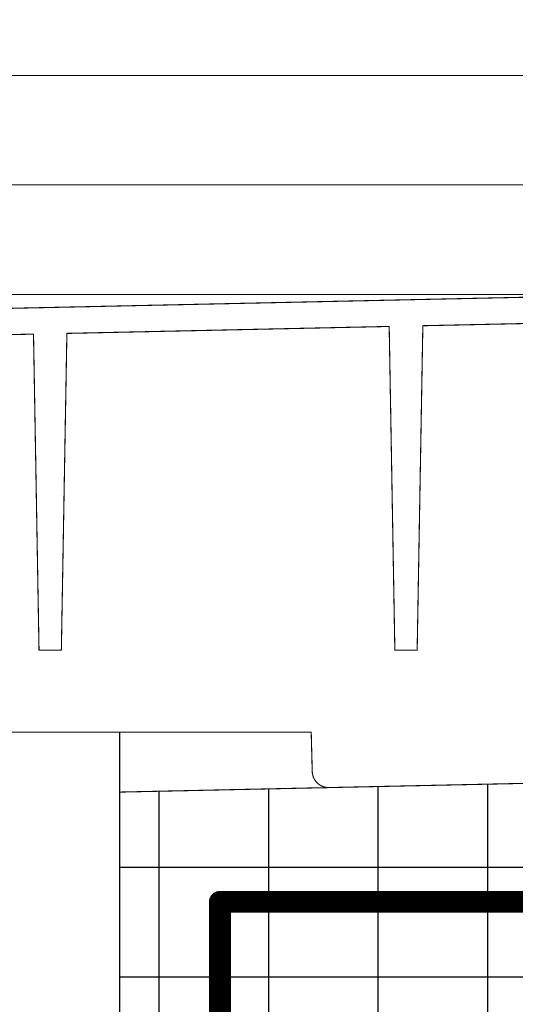
# Model space of a CAD drawing. Extents: x -424 to 186, y -4 to 301.
# Drawn here: x -180 to -176, y 202 to 211 of the extents above; entities that cross this region are included whole.
import ezdxf

# ---------------------------------------------------------------- set-up
doc = ezdxf.new("R2010")
doc.units = 0
doc.linetypes.add('CENTER', pattern=[50.800000000000004, 31.75, -6.35, 6.35, -6.35])
doc.layers.get('0').update_dxf_attribs({"linetype": 'CONTINUOUS'})
doc.layers.get('DEFPOINTS').update_dxf_attribs({"linetype": 'CONTINUOUS'})
doc.layers.add('PV', color=7, linetype='CONTINUOUS')
doc.styles.add('MX_DIMTXSTY_4', font='txt.shx', dxfattribs={"width": 0.9500000000000001, "bigfont": 'extfont.shx'})
doc.styles.add('MX_NOTE_STANDARD', font='txt.shx', dxfattribs={"bigfont": 'extfont.shx'})
doc.dimstyles.new('MXDIMSTYLE', dxfattribs={"dimtxt": 4.165599822998047, "dimasz": 2.5, "dimexe": 1, "dimexo": 0.5, "dimgap": 1, "dimtad": 1, "dimdsep": 46, "dimtxsty": 'MX_NOTE_STANDARD', "dimblk1": 'OPEN30', "dimblk2": 'OPEN30', "dimsah": 1, "dimcen": 2.5, "dimadec": 0, "dimazin": 0, "dimtfac": 1, "dimtmove": 0, "dimatfit": 3, "dimldrblk": 'OPEN30', "dimfxl": 1, "dimtzin": 0, "dimarcsym": 0})

# ---------------------------------------------------------------- blocks, each defined once
blk = doc.blocks.new('_DOTSMALL')
at = {"color": 0, "linetype": 'ByBlock', "lineweight": -2, "const_width": 0.5}
blk.add_lwpolyline([(-0.0625, 0, 1), (0.0625, 0, 1)], format="xyb", close=True, dxfattribs=at)
blk = doc.blocks.new('*D19')
at = {"layer": 'DEFPOINTS', "color": 0}
for p in [(-171.9453741552932, 249.5024391325438), (-241.9453744838173, 230.7348285542299), (-171.9453741552932, 210.2348292873651)]:
    blk.add_point(p, dxfattribs=at)
at = {"layer": 'PV', "color": 0, "linetype": 'Continuous', "lineweight": -2}
for p, q in [((-241.9453744838173, 231.2348285542299), (-241.9453744838173, 250.5024391325438)), ((-171.9453741552932, 210.7348292873651), (-171.9453741552932, 250.5024391325438)), ((-241.9453744838173, 249.5024391325438), (-171.9453741552932, 249.5024391325438))]:
    blk.add_line(p, q, dxfattribs=at)
at = {"layer": 'PV', "color": 0, "lineweight": -2, "xscale": 2.32, "yscale": 2.32, "zscale": 2.32, "rotation": 180}
blk.add_blockref('_DOTSMALL', (-241.9453744838173, 249.5024391325438), dxfattribs=at)
at = {"layer": 'PV', "color": 0, "lineweight": -2, "xscale": 2.32, "yscale": 2.32, "zscale": 2.32}
blk.add_blockref('_DOTSMALL', (-171.9453741552932, 249.5024391325438), dxfattribs=at)
at = {"layer": 'PV', "color": 0, "linetype": 'Continuous', "insert": (-206.9453744838173, 251.2524391325438), "char_height": 1.5, "attachment_point": 5, "line_spacing_factor": 0.9000000214576727, "style": 'MX_DIMTXSTY_4'}
blk.add_mtext('\\A1;SB床外寸：1632', dxfattribs=at)
blk = doc.blocks.new('_OPEN30')
at = {"color": 0, "linetype": 'ByBlock', "lineweight": -2}
for p, q in [((-1, 0.267949), (0, 0)), ((0, 0), (-1, -0.267949)), ((0, 0), (-1, 0))]:
    blk.add_line(p, q, dxfattribs=at)

msp = doc.modelspace()

# ---------------------------------------------------------------- hatches: boundary and pattern name
at = {"layer": 'PV', "linetype": 'Continuous'}
h = msp.add_hatch(dxfattribs=at)
h.set_pattern_fill('NET', scale=0.3149606299212598, style=0)
h.set_pattern_definition([(0, (-8, 0), (1e-16, 0.9999999999999999), []), (90, (-8, 0), (-0.9999999999999999, 1e-16), [])])
edge = h.paths.add_edge_path()
edge.add_line((-177.7454017444873, 184.93482855423), (-171.9454007541099, 184.93482855423))
edge.add_line((-171.9454007541099, 184.93482855423), (-171.9454007541099, 207.3598315910849))
edge.add_line((-171.9454007541099, 207.3598315910849), (-172.09540075411, 207.3598315910849))
edge.add_arc((-172.09540075411, 206.8598315910849), 0.5, 90.00000000000001, 151.9929434503399)
edge.add_arc((-172.84540075411, 207.259830065206), 0.3500000715255677, 273.0522163619469, 331.83426148481783, ccw=False)
edge.add_arc((-173.2653990661065, 206.809828539327), 0.4499999999999824, -21.70300334580162, 12.904624525670727, ccw=False)
edge.add_line((-172.8472981311594, 206.6434205821963), (-172.9454022799888, 206.6348375857564))
edge.add_line((-172.9454022799888, 206.6348375857564), (-172.9454022799889, 205.809830065206))
edge.add_line((-172.9454022799889, 205.809830065206), (-173.3837992729985, 205.809830065206))
edge.add_line((-173.3837992729985, 205.809830065206), (-173.4051817448991, 204.5848290049901))
edge.add_line((-173.4051817448991, 204.5848290049901), (-174.7204020440125, 204.58482900499))
edge.add_line((-174.7204020440125, 204.58482900499), (-174.741284531288, 203.7873587185152))
edge.add_line((-174.741284531288, 203.7873587185152), (-179.3604015156054, 203.6878700737336))
edge.add_line((-179.3604015156054, 203.6878700737336), (-179.3604015156055, 192.3548276120284))
edge.add_line((-179.3604015156055, 192.3548276120284), (-179.3025814338947, 192.3548276120284))
edge.add_line((-179.3025814338947, 192.3548276120284), (-179.3025814338947, 191.0548276120284))
edge.add_line((-179.3025814338947, 191.0548276120284), (-179.5954017444872, 191.0548276120284))
edge.add_line((-179.5954017444872, 191.0548276120284), (-179.5954007386007, 186.2147511026381))
edge.add_arc((-179.799605452998, 184.971207674284), 1.260198327083851, 4.472506776020623, 80.67457467954023, ccw=False)
edge.add_arc((-179.5033076406614, 185.069479122268), 0.9600630436678417, 358.82718835971144, 359.9999834804102, ccw=False)
edge.add_line((-178.5434457219038, 185.0498285564797), (-177.7454017444873, 185.0498285542299))
edge.add_line((-177.7454017444873, 185.0498285542299), (-177.7454017444873, 184.93482855423))

# ---------------------------------------------------------------- linework, layer by layer
at = {"layer": 'PV', "color": 7, "linetype": 'Continuous'}
for points, const_width in [([(-172.1031326652702, 210.2348285393288), (-189.44540075411, 210.2348285393288)], 0.0099999997764826), ([(-172.7188232743964, 209.2348285542299), (-189.44540075411, 209.23482855423)], 0.0099999997764826), ([(-189.4454007541098, 207.9116837149198), (-173.7462323401297, 208.2498196388306)], 0.0099999997764826), ([(-176.5916837165016, 207.9484775661553), (-173.6549988549454, 208.011729238009)], 0.0099999997764826), ([(-179.8934143433671, 204.9848290049902), (-179.8429059820296, 207.878451242747)], 0.0099999997764826), ([(-179.8429059820294, 207.8784512427473), (-176.8989939305835, 207.9418585771473)], 0.0099999997764826), ([(-176.8473787901665, 204.9848290049901), (-176.8989939305837, 207.941858577147)], 0.0099999997764826), ([(-176.6434143917957, 204.9848290049902), (-176.5916837165017, 207.948477566155)], 0.0099999997764826), ([(-188.3461028031929, 207.6953054711051), (-180.1477724869236, 207.871884887474)], 0.0099999997764826), ([(-180.0973787417381, 204.98482900499), (-180.1477724869241, 207.8718848874736)], 0.0099999997764826), ([(-180.097378741737, 204.98482900499), (-179.8934143433661, 204.98482900499)], 0.0099999997764826), ([(-176.8473787901658, 204.98482900499), (-176.643414391795, 204.98482900499)], 0.0099999997764826), ([(-177.6112368150874, 204.234829040765), (-189.4454007541099, 204.234829040765)], 0.0099999997764826), ([(-179.3604015156055, 204.234829040765), (-179.3604015156055, 192.3548276120284)], 0.0099999997764826), ([(-177.6018167530094, 203.8750852478229), (-177.6112368150875, 204.2348290407652)], 0.0099999997764826), ([(-177.4486381333368, 203.729046503924), (-174.8842595933417, 203.7842792565299)], 0.0099999997764826), ([(-179.3604015156054, 203.6878701885527), (-177.4486381331272, 203.7290464942035)], 0.0099999997764826), ([(-178.4453744838173, 202.6848285542302), (-173.9453744838173, 202.6848285542302)], 0.2000000029802322), ([(-178.4453744838173, 202.6848285542302), (-178.4453744838173, 184.93482855423)], 0.2000000029802322)]:
    msp.add_lwpolyline(points, dxfattribs=dict(at, const_width=const_width))
at = {"layer": 'PV', "color": 7, "linetype": 'CENTER', "const_width": 0.0099999997764826}
msp.add_lwpolyline([(-171.9454007541099, 208.2348285542299), (-196.9454007541099, 208.2348285542299)], dxfattribs=at)
at = {"layer": 'PV', "color": 7, "linetype": 'Continuous'}
for points, const_width in [([(-179.8429598156949, 207.8809506630115, 1), (-179.842852148364, 207.8759518224831, 1)], 0.0049999998882413), ([(-179.8454056012116, 207.8784948737597, -1), (-179.8404063628475, 207.8784076117342, -1)], 0.0049999998882413), ([(-176.9014935497657, 207.9418149461342, -1), (-176.8964943114016, 207.9419022081597, -1)], 0.0049999998882413), ([(-176.899047764249, 207.9443579974115, -1), (-176.8989400969181, 207.9393591568831, -1)], 0.0049999998882413), ([(-176.5917375501671, 207.9509769864195, 1), (-176.5916298828362, 207.9459781458911, 1)], 0.0049999998882413), ([(-176.5941833356838, 207.9485211971677, -1), (-176.5891840973197, 207.9484339351422, -1)], 0.0049999998882413), ([(-180.1502721061061, 207.8718412564608, -1), (-180.145272867742, 207.8719285184864, -1)], 0.0049999998882413), ([(-180.147826320589, 207.8743843077382, -1), (-180.1477186532581, 207.8693854672098, -1)], 0.0049999998882413), ([(-180.097378741737, 204.9873290049341, 1), (-180.097378741737, 204.9823290050459, 1)], 0.0049999998882413), ([(-180.0998783609201, 204.9847853739773, 1), (-180.094879122556, 204.9848726360028, 1)], 0.0049999998882413), ([(-179.8959139625491, 204.9848726360029, 1), (-179.890914724185, 204.9847853739774, 1)], 0.0049999998882413), ([(-179.8934143433661, 204.9873290049341, -1), (-179.8934143433661, 204.9823290050459, -1)], 0.0049999998882413), ([(-176.8473787901658, 204.9873290049341, 1), (-176.8473787901658, 204.9823290050459, 1)], 0.0049999998882413), ([(-176.8498784093485, 204.9847853739773, 1), (-176.8448791709844, 204.9848726360028, 1)], 0.0049999998882413), ([(-176.6459140109777, 204.9848726360029, 1), (-176.6409147726136, 204.9847853739774, 1)], 0.0049999998882413), ([(-176.643414391795, 204.9873290049341, -1), (-176.643414391795, 204.9823290050459, -1)], 0.0049999998882413), ([(-179.3579015156614, 204.234829040765, 1), (-179.3629015155496, 204.234829040765, 1)], 0.0049999998882413), ([(-177.6137359583733, 204.2347635995113, -1), (-177.6087376718017, 204.2348944820191, -1)], 0.0049999998882413), ([(-177.6112368150874, 204.2323290408209, 1), (-177.6112368150874, 204.2373290407091, 1)], 0.0049999998882413), ([(-177.6018167530092, 203.8750852478227, 0.4128539121252359), (-177.4486381333367, 203.7290465039233, 0.4128539121252359)], 0.0099999997764826), ([(-177.5993176097234, 203.8751506890766, 1), (-177.6043158962949, 203.8750198065688, 1)], 0.0049999998882413), ([(-177.6043158962952, 203.875019806569, 1), (-177.5993176097236, 203.8751506890768, 1)], 0.0049999998882413), ([(-179.3604553490943, 203.6903696088207, 1), (-179.3603476821164, 203.6853707682847, 1)], 0.0049999998882413), ([(-177.4486919669885, 203.7315459241885, 1), (-177.4485842996851, 203.7265470836595, 1)], 0.0049999998882413), ([(-177.4486919669884, 203.7315459241877, -1), (-177.448584299685, 203.7265470836588, -1)], 0.0049999998882413), ([(-177.4486919666162, 203.7315459144715, -1), (-177.4485842996383, 203.7265470739355, -1)], 0.0049999998882413), ([(-178.4453744838173, 202.7348285549753, 1), (-178.4453744838173, 202.6348285534851, 1)], 0.1000000014901161), ([(-178.3953744830722, 202.6848285542302, 1), (-178.4953744845623, 202.6848285542302, 1)], 0.1000000014901161)]:
    msp.add_lwpolyline(points, format="xyb", dxfattribs=dict(at, const_width=const_width))

# ---------------------------------------------------------------- dimensions: what is measured, and where the dimension line sits
dim = msp.add_linear_dim(base=(-171.9453741552932, 249.5024391325438), p1=(-241.9453744838173, 230.7348285542299), p2=(-171.9453741552932, 210.2348292873651), text='\\A1;SB床外寸：1632', dimstyle='MXDIMSTYLE', override={"dimtxt": 1.5, "dimasz": 2.32, "dimdec": 0, "dimzin": 0, "dimtxsty": 'MX_DIMTXSTY_4', "dimblk1": 'DOTSMALL', "dimblk2": 'DOTSMALL'}, dxfattribs=at)
dim.commit()
dim.dimension.update_dxf_attribs({"geometry": '*D19', "text_midpoint": (-206.9453744838173, 249.5024391325438), "dimtype": 160})

doc.saveas('drawing.dxf')
